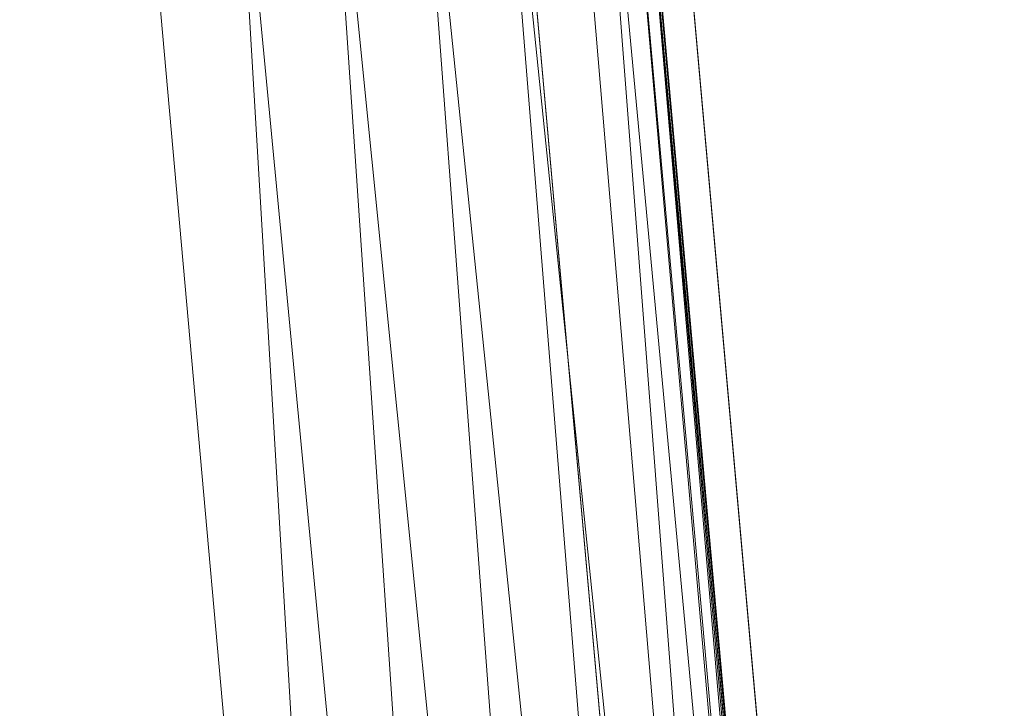
# Model space of a CAD drawing. Units: inches. Extents: x 0 to 204, y 0 to 264.
# Drawn here: x 102 to 106, y 159 to 162 of the extents above; entities that cross this region are included whole.
import ezdxf

# ---------------------------------------------------------------- set-up
doc = ezdxf.new("R2010")
doc.units = ezdxf.units.IN
doc.header["$MEASUREMENT"] = 0
doc.layers.get('0').update_dxf_attribs({"color": 10})

# ---------------------------------------------------------------- blocks, each defined once
blk = doc.blocks.new('172-3D')
at = {"lineweight": 18}
for points, invisible_edges in [([(8.0732, 6.6065, -6.625), (9.2735, -6.8325, -6.625), (8.651, -6.8881, -6.625), (7.4507, 6.5509, -6.625)], 10), ([(8.0732, 6.6065, -6), (7.4507, 6.5509, -6), (8.651, -6.8881, -6), (9.2735, -6.8325, -6)], 5)]:
    blk.add_3dface(points, dxfattribs=dict(at, invisible_edges=invisible_edges))
for points in [[(9.2735, -6.8325, -6), (9.2735, -6.8325, -6.625), (8.0732, 6.6065, -6.625), (8.0732, 6.6065, -6)], [(7.4507, 6.5509, -6), (7.4507, 6.5509, -6.625), (8.651, -6.8881, -6.625), (8.651, -6.8881, -6)]]:
    blk.add_3dface(points, dxfattribs=at)
mesh = blk.add_polyface(dxfattribs=at)
corners = [(9.4194, -8.4659, -1.5), (8.0732, 6.6065, -1.5), (7.9864, 7.037, -1.5), (7.8077, 7.4381, -1.5), (7.5458, 7.7905, -1.5), (7.2133, 8.0773, -1.5), (6.8262, 8.2846, -1.5), (4.1603, 9.1251, -1.5), (1.3976, 9.5502, -1.5), (-1.3976, 9.5502, -1.5), (-4.1603, 9.1251, -1.5), (-6.8262, 8.2846, -1.5), (-7.2133, 8.0773, -1.5), (-7.5458, 7.7905, -1.5), (-7.8077, 7.4381, -1.5), (-7.9864, 7.037, -1.5), (-8.0732, 6.6065, -1.5), (-9.4194, -8.4659, -1.5)]
mesh.append_faces([[corners[k] for k in face] for face in [(4, 1, 2, 3)]], dxfattribs={"vtx0": -1})
mesh.append_faces([[corners[k] for k in face] for face in [(9, 16, 17, 8)]], dxfattribs={"vtx0": -1, "vtx2": -1})
mesh.append_faces([[corners[k] for k in face] for face in [(8, 17, 0, 1), (1, 4, 5, 6), (1, 6, 7, 8), (16, 9, 10, 11), (11, 14, 15, 16)]], dxfattribs={"vtx0": -1, "vtx3": -1})
mesh.append_faces([[corners[k] for k in face] for face in [(12, 13, 14, 11)]], dxfattribs={"vtx2": -1})
mesh = blk.add_polyface(dxfattribs=at)
corners = [(9.4194, -8.4659, -3.5), (-9.4194, -8.4659, -3.5), (-8.0732, 6.6065, -3.5), (-7.9864, 7.037, -3.5), (-7.8077, 7.4381, -3.5), (-7.5458, 7.7905, -3.5), (-7.2133, 8.0773, -3.5), (-6.8262, 8.2846, -3.5), (-4.1603, 9.1251, -3.5), (-1.3976, 9.5502, -3.5), (1.3976, 9.5502, -3.5), (4.1603, 9.1251, -3.5), (6.8262, 8.2846, -3.5), (7.2133, 8.0773, -3.5), (7.5458, 7.7905, -3.5), (7.8077, 7.4381, -3.5), (7.9864, 7.037, -3.5), (8.0732, 6.6065, -3.5)]
mesh.append_faces([[corners[k] for k in face] for face in [(1, 9, 10, 0), (17, 11, 12)]], dxfattribs={"vtx0": -1, "vtx2": -1})
mesh.append_faces([[corners[k] for k in face] for face in [(2, 7, 8, 9)]], dxfattribs={"vtx0": -1, "vtx3": -1})
mesh.append_faces([[corners[k] for k in face] for face in [(3, 4, 7, 2), (1, 2, 9)]], dxfattribs={"vtx1": -1, "vtx2": -1})
mesh.append_faces([[corners[k] for k in face] for face in [(10, 11, 17, 0)]], dxfattribs={"vtx1": -1, "vtx3": -1})
mesh.append_faces([[corners[k] for k in face] for face in [(5, 6, 7, 4)]], dxfattribs={"vtx2": -1})
mesh.append_faces([[corners[k] for k in face] for face in [(12, 13, 14, 17)]], dxfattribs={"vtx2": -1, "vtx3": -1})
mesh.append_faces([[corners[k] for k in face] for face in [(14, 15, 16, 17)]], dxfattribs={"vtx3": -1})
mesh = blk.add_polyface(dxfattribs=at)
corners = [(9.0094, -8.3409, -1.5), (-9.0094, -8.3409, -1.5), (-9.068, -8.334, -1.5), (-9.1233, -8.3135, -1.5), (-9.1722, -8.2806, -1.5), (-9.2121, -8.2372, -1.5), (-9.2408, -8.1856, -1.5), (-9.2565, -8.1288, -1.5), (-9.2585, -8.0698, -1.5), (-7.9487, 6.5954, -1.5), (-7.8673, 6.9989, -1.5), (-7.6998, 7.375, -1.5), (-7.4542, 7.7054, -1.5), (-7.1425, 7.9743, -1.5), (-6.7796, 8.1686, -1.5), (-4.1319, 9.0033, -1.5), (-1.3881, 9.4256, -1.5), (1.3881, 9.4256, -1.5), (4.1319, 9.0033, -1.5), (6.7796, 8.1686, -1.5), (7.1425, 7.9743, -1.5), (7.4542, 7.7054, -1.5), (7.6998, 7.375, -1.5), (7.8673, 6.9989, -1.5), (7.9487, 6.5954, -1.5), (9.2585, -8.0698, -1.5), (9.2565, -8.1288, -1.5), (9.2408, -8.1856, -1.5), (9.2121, -8.2372, -1.5), (9.1722, -8.2806, -1.5), (9.1233, -8.3135, -1.5), (9.068, -8.334, -1.5)]
mesh.append_faces([[corners[k] for k in face] for face in [(14, 11, 12, 13), (24, 21, 22, 23), (28, 25, 26, 27)]], dxfattribs={"vtx0": -1})
mesh.append_faces([[corners[k] for k in face] for face in [(11, 14, 9, 10)]], dxfattribs={"vtx0": -1, "vtx1": -1})
mesh.append_faces([[corners[k] for k in face] for face in [(9, 16, 1, 8), (29, 0, 25, 28)]], dxfattribs={"vtx0": -1, "vtx1": -1, "vtx2": -1})
mesh.append_faces([[corners[k] for k in face] for face in [(0, 17, 24, 25)]], dxfattribs={"vtx0": -1, "vtx1": -1, "vtx3": -1})
mesh.append_faces([[corners[k] for k in face] for face in [(1, 16, 17, 0)]], dxfattribs={"vtx0": -1, "vtx2": -1})
mesh.append_faces([[corners[k] for k in face] for face in [(24, 17, 18, 19), (24, 19, 20, 21)]], dxfattribs={"vtx0": -1, "vtx3": -1})
mesh.append_faces([[corners[k] for k in face] for face in [(15, 16, 9, 14), (4, 5, 8, 3), (2, 3, 8, 1)]], dxfattribs={"vtx1": -1, "vtx2": -1})
mesh.append_faces([[corners[k] for k in face] for face in [(6, 7, 8, 5)]], dxfattribs={"vtx2": -1})
mesh.append_faces([[corners[k] for k in face] for face in [(29, 30, 31, 0)]], dxfattribs={"vtx3": -1})
mesh = blk.add_polyface(dxfattribs=at)
corners = [(9.2555, -8.135, -1.3524), (7.9238, 6.7754, -1.3524), (7.8473, 7.058, -1.2343), (7.7388, 7.3049, -1.0692), (7.602, 7.5253, -0.8891), (7.3358, 7.3379, -0.5706), (7.0257, 7.1173, -0.3205), (6.6857, 6.8724, -0.1419), (6.3282, 6.6112, -0.0353), (5.9635, 6.3409), (7.0961, -6.3409), (7.6121, -6.8129, -0.0526), (8.1025, -7.2615, -0.2079), (8.5435, -7.6648, -0.4581), (8.9134, -8.0032, -0.791), (9.1939, -8.2597, -1.1898), (9.2192, -8.2269, -1.2487), (9.2403, -8.1866, -1.3046)]
mesh.append_faces([[corners[k] for k in face] for face in [(13, 6, 12), (6, 13, 5), (4, 14, 3), (15, 3, 14)]], dxfattribs={"vtx0": -1, "vtx1": -1})
mesh.append_faces([[corners[k] for k in face] for face in [(8, 10, 11), (12, 6, 7), (2, 15, 16), (14, 4, 5), (15, 2, 3), (16, 1, 2)]], dxfattribs={"vtx0": -1, "vtx2": -1})
mesh.append_faces([[corners[k] for k in face] for face in [(9, 10, 8), (0, 1, 17)]], dxfattribs={"vtx1": -1})
mesh.append_faces([[corners[k] for k in face] for face in [(11, 12, 7), (7, 8, 11), (13, 14, 5), (16, 17, 1)]], dxfattribs={"vtx1": -1, "vtx2": -1})
mesh = blk.add_polyface(dxfattribs=at)
corners = [(7.0961, -6.3409), (5.9635, 6.3409), (3.6331, 7.0659), (1.2203, 7.4326), (-1.2203, 7.4326), (-3.6331, 7.0659), (-5.9635, 6.3409), (-7.0961, -6.3409)]
mesh.append_faces([[corners[k] for k in face] for face in [(7, 4, 5, 6)]], dxfattribs={"vtx0": -1})
mesh.append_faces([[corners[k] for k in face] for face in [(0, 3, 4, 7)]], dxfattribs={"vtx0": -1, "vtx2": -1})
mesh.append_faces([[corners[k] for k in face] for face in [(2, 3, 0, 1)]], dxfattribs={"vtx1": -1})
mesh = blk.add_polyface(dxfattribs=at)
corners = [(7.9238, 6.7754, -1.3524), (9.2555, -8.135, -1.3524), (9.2579, -8.1186, -1.3636), (9.2591, -8.1021, -1.375), (9.2593, -8.0857, -1.3865), (9.2585, -8.0698, -1.3985), (7.9487, 6.5954, -1.3985), (7.9384, 6.6856, -1.3752)]
mesh.append_faces([[corners[k] for k in face] for face in [(4, 7, 3)]], dxfattribs={"vtx0": -1, "vtx1": -1})
mesh.append_faces([[corners[k] for k in face] for face in [(7, 2, 3), (2, 7, 0)]], dxfattribs={"vtx0": -1, "vtx2": -1})
mesh.append_faces([[corners[k] for k in face] for face in [(1, 2, 0)]], dxfattribs={"vtx1": -1})
mesh.append_faces([[corners[k] for k in face] for face in [(6, 7, 4)]], dxfattribs={"vtx1": -1, "vtx2": -1})
mesh.append_faces([[corners[k] for k in face] for face in [(4, 5, 6)]], dxfattribs={"vtx2": -1})
mesh = blk.add_polyface(dxfattribs=at)
corners = [(7.9487, 6.5954, -1.5), (7.9487, 6.5954, -1.3985), (9.2585, -8.0698, -1.3985), (9.2585, -8.0698, -1.5)]
mesh.append_faces([[corners[k] for k in face] for face in [(0, 1, 2, 3)]])
mesh = blk.add_polyface(dxfattribs=at)
corners = [(9.4194, -8.4659, -1.5), (9.4194, -8.4659, -3.5), (8.0732, 6.6065, -3.5), (8.0732, 6.6065, -1.5)]
mesh.append_faces([[corners[k] for k in face] for face in [(0, 1, 2, 3)]])

msp = doc.modelspace()

# ---------------------------------------------------------------- linework, layer by layer
at = {"lineweight": 18, "invisible_edges": 15}
for points in [[(101.44664, 161.81229, 22.61822), (101.54824, 163.08607, 30), (102.37758, 161.91957, 23.57528)], [(103.15768, 161.71541, 22.65608), (102.37758, 161.91957, 23.57528), (102.57738, 162.93998, 30)], [(103.42852, 162.81915, 30), (103.96649, 161.91904, 24.47031), (103.15768, 161.71541, 22.65608)], [(102.2868, 162.19397, 14.49904), (103.71896, 161.94011, 16.05154), (102.22075, 162.34063, 16.58437)], [(101.50866, 162.24735, 30), (101.44522, 160.97037, 23.64114), (102.38888, 160.8783, 23.50647)], [(102.38888, 160.8783, 23.50647), (103.16382, 160.65271, 22.6146), (102.52081, 162.09809, 30)], [(103.99974, 162.00176, 25.05733), (104.05254, 162.0165, 25.24908), (104.03248, 161.96932, 24.90959)], [(104.07999, 161.96607, 25.08604), (104.03248, 161.96932, 24.90959), (104.05254, 162.0165, 25.24908)], [(104.07999, 161.96607, 25.08604), (104.05254, 162.0165, 25.24908), (104.09805, 162.01972, 25.45157)], [(104.11636, 161.961, 25.31782), (104.07999, 161.96607, 25.08604), (104.09805, 162.01972, 25.45157)], [(104.11636, 161.961, 25.31782), (104.09805, 162.01972, 25.45157), (104.13896, 162.01361, 25.71093)], [(104.11636, 161.961, 25.31782), (104.13896, 162.01361, 25.71093), (104.13634, 161.94346, 25.52082)], [(103.37643, 161.97191, 30), (103.16382, 160.65271, 22.6146), (103.91605, 160.83469, 24)], [(103.9782, 161.94818, 24.67712), (104.03248, 161.96932, 24.90959), (104.01172, 161.93779, 24.66328)], [(104.04851, 161.91745, 24.6776), (104.01172, 161.93779, 24.66328), (104.03248, 161.96932, 24.90959)], [(104.03248, 161.96932, 24.90959), (104.07999, 161.96607, 25.08604), (104.04851, 161.91745, 24.6776)], [(103.95667, 161.8946, 24.29692), (104.01172, 161.93779, 24.66328), (104.00901, 161.89946, 24.42518)], [(104.04851, 161.91745, 24.6776), (104.00901, 161.89946, 24.42518), (104.01172, 161.93779, 24.66328)], [(104.07999, 161.96607, 25.08604), (104.09737, 161.90631, 24.95051), (104.04851, 161.91745, 24.6776)], [(104.11636, 161.961, 25.31782), (104.09737, 161.90631, 24.95051), (104.07999, 161.96607, 25.08604)], [(104.11636, 161.961, 25.31782), (104.11555, 161.88981, 25.14062), (104.09737, 161.90631, 24.95051)], [(102.37758, 161.91957, 23.57528), (101.8813, 161.00719, 18), (101.44664, 161.81229, 22.61822)], [(103.15768, 161.71541, 22.65608), (102.74067, 161.00719, 18), (102.37758, 161.91957, 23.57528)], [(103.98776, 161.85389, 24.09164), (103.95667, 161.8946, 24.29692), (104.00901, 161.89946, 24.42518)], [(103.98776, 161.85389, 24.09164), (104.00901, 161.89946, 24.42518), (104.03336, 161.85237, 24.26656)], [(104.03336, 161.85237, 24.26656), (104.00901, 161.89946, 24.42518), (104.04851, 161.91745, 24.6776)], [(104.07272, 161.85274, 24.53565), (104.03336, 161.85237, 24.26656), (104.04851, 161.91745, 24.6776)], [(104.07272, 161.85274, 24.53565), (104.04851, 161.91745, 24.6776), (104.09737, 161.90631, 24.95051)], [(104.07272, 161.85274, 24.53565), (104.09737, 161.90631, 24.95051), (104.09476, 161.83616, 24.76041)], [(104.35029, 161.8536, 29.58063), (104.33521, 161.80686, 29.28851), (104.35985, 161.90234, 29.60775)], [(104.35677, 161.91645, 30), (104.33895, 161.84459, 29.7299), (104.35029, 161.8536, 29.58063)], [(103.96782, 161.80325, 23.73181), (103.93514, 161.84102, 23.91671), (103.98776, 161.85389, 24.09164)], [(103.98776, 161.85389, 24.09164), (104.01286, 161.80372, 23.9132), (103.96782, 161.80325, 23.73181)], [(103.98776, 161.85389, 24.09164), (104.03336, 161.85237, 24.26656), (104.01286, 161.80372, 23.9132)], [(104.05663, 161.79666, 24.1901), (104.01286, 161.80372, 23.9132), (104.03336, 161.85237, 24.26656)], [(104.03336, 161.85237, 24.26656), (104.07272, 161.85274, 24.53565), (104.05663, 161.79666, 24.1901)], [(104.07397, 161.78251, 24.3802), (104.05663, 161.79666, 24.1901), (104.07272, 161.85274, 24.53565)], [(104.27734, 161.77685, 29.55375), (104.28385, 161.85876, 30), (104.21139, 161.77964, 29.60775)], [(104.33565, 161.87178, 30), (104.27734, 161.77685, 29.55375), (104.33895, 161.84459, 29.7299)], [(104.35029, 161.8536, 29.58063), (104.33895, 161.84459, 29.7299), (104.32284, 161.79267, 29.41162)], [(104.35029, 161.8536, 29.58063), (104.32284, 161.79267, 29.41162), (104.33521, 161.80686, 29.28851)], [(104.27734, 161.77685, 29.55375), (104.32284, 161.79267, 29.41162), (104.33895, 161.84459, 29.7299)], [(104.32033, 161.76099, 28.98874), (104.3384, 161.83632, 29.2155), (104.33521, 161.80686, 29.28851)], [(103.96782, 161.80325, 23.73181), (103.94718, 161.75069, 23.35852), (103.9142, 161.7889, 23.54692)], [(103.94718, 161.75069, 23.35852), (103.96782, 161.80325, 23.73181), (103.99384, 161.75099, 23.54692)], [(103.99384, 161.75099, 23.54692), (103.96782, 161.80325, 23.73181), (104.01286, 161.80372, 23.9132)], [(103.99384, 161.75099, 23.54692), (104.01286, 161.80372, 23.9132), (104.03217, 161.74707, 23.79036)], [(104.03217, 161.74707, 23.79036), (104.01286, 161.80372, 23.9132), (104.05663, 161.79666, 24.1901)], [(104.03217, 161.74707, 23.79036), (104.05663, 161.79666, 24.1901), (104.05317, 161.72886, 24)], [(104.21139, 161.77964, 29.60775), (104.23737, 161.73218, 29.33148), (104.27734, 161.77685, 29.55375)], [(104.23737, 161.73218, 29.33148), (104.27179, 161.72282, 29.19365), (104.27734, 161.77685, 29.55375)], [(104.27179, 161.72282, 29.19365), (104.30742, 161.74234, 29.09966), (104.32284, 161.79267, 29.41162)], [(104.27179, 161.72282, 29.19365), (104.32284, 161.79267, 29.41162), (104.27734, 161.77685, 29.55375)], [(104.29387, 161.68316, 28.62712), (104.31694, 161.7703, 28.82325), (104.32033, 161.76099, 28.98874)], [(104.32033, 161.76099, 28.98874), (104.33521, 161.80686, 29.28851), (104.30742, 161.74234, 29.09966)], [(104.32284, 161.79267, 29.41162), (104.30742, 161.74234, 29.09966), (104.33521, 161.80686, 29.28851)], [(103.94718, 161.75069, 23.35852), (103.92639, 161.69936, 22.99223), (103.89325, 161.73679, 23.17712)], [(103.92639, 161.69936, 22.99223), (103.94718, 161.75069, 23.35852), (103.97414, 161.70042, 23.18795)], [(103.97414, 161.70042, 23.18795), (103.94718, 161.75069, 23.35852), (103.99384, 161.75099, 23.54692)], [(103.99384, 161.75099, 23.54692), (104.01423, 161.69163, 23.42969), (103.97414, 161.70042, 23.18795)], [(103.99384, 161.75099, 23.54692), (104.03217, 161.74707, 23.79036), (104.01423, 161.69163, 23.42969)], [(104.01423, 161.69163, 23.42969), (104.03217, 161.74707, 23.79036), (104.03238, 161.67521, 23.61979)], [(104.19073, 161.71354, 29.2155), (104.22249, 161.68277, 29.03662), (104.23737, 161.73218, 29.33148)], [(104.27179, 161.72282, 29.19365), (104.23737, 161.73218, 29.33148), (104.22249, 161.68277, 29.03662)], [(104.30742, 161.74234, 29.09966), (104.27179, 161.72282, 29.19365), (104.27405, 161.68031, 28.85775)], [(104.29387, 161.68316, 28.62712), (104.30742, 161.74234, 29.09966), (104.27405, 161.68031, 28.85775)], [(104.29387, 161.68316, 28.62712), (104.32033, 161.76099, 28.98874), (104.30742, 161.74234, 29.09966)], [(103.92639, 161.69936, 22.99223), (103.90565, 161.64743, 22.62243), (103.87231, 161.68468, 22.80733)], [(103.95368, 161.64774, 22.81441), (103.90565, 161.64743, 22.62243), (103.92639, 161.69936, 22.99223)], [(103.92639, 161.69936, 22.99223), (103.97414, 161.70042, 23.18795), (103.95368, 161.64774, 22.81441)], [(103.99122, 161.64032, 23.0376), (103.95368, 161.64774, 22.81441), (103.97414, 161.70042, 23.18795)], [(103.99122, 161.64032, 23.0376), (103.97414, 161.70042, 23.18795), (104.01423, 161.69163, 23.42969)], [(103.99122, 161.64032, 23.0376), (104.01423, 161.69163, 23.42969), (104.01159, 161.62156, 23.23959)], [(104.22249, 161.68277, 29.03662), (104.27405, 161.68031, 28.85775), (104.27179, 161.72282, 29.19365)], [(104.29387, 161.68316, 28.62712), (104.26933, 161.60741, 28.17424), (104.29549, 161.70428, 28.431)], [(104.21644, 161.62541, 28.67887), (104.22249, 161.68277, 29.03662), (104.17189, 161.65326, 28.85775)], [(104.21644, 161.62541, 28.67887), (104.27405, 161.68031, 28.85775), (104.22249, 161.68277, 29.03662)], [(104.24883, 161.61457, 28.49137), (104.27405, 161.68031, 28.85775), (104.21644, 161.62541, 28.67887)], [(104.24883, 161.61457, 28.49137), (104.29387, 161.68316, 28.62712), (104.27405, 161.68031, 28.85775)], [(104.29387, 161.68316, 28.62712), (104.24883, 161.61457, 28.49137), (104.26933, 161.60741, 28.17424)], [(103.85137, 161.63256, 22.43753), (103.90565, 161.64743, 22.62243), (103.8858, 161.59527, 22.25373)], [(103.8858, 161.59527, 22.25373), (103.90565, 161.64743, 22.62243), (103.93356, 161.59616, 22.44811)], [(103.90565, 161.64743, 22.62243), (103.95368, 161.64774, 22.81441), (103.93356, 161.59616, 22.44811)], [(103.97214, 161.58568, 22.66928), (103.93356, 161.59616, 22.44811), (103.95368, 161.64774, 22.81441)], [(103.95368, 161.64774, 22.81441), (103.99122, 161.64032, 23.0376), (103.97214, 161.58568, 22.66928)], [(103.9908, 161.5679, 22.85938), (103.97214, 161.58568, 22.66928), (103.99122, 161.64032, 23.0376)], [(104.19018, 161.56229, 28.3125), (104.21644, 161.62541, 28.67887), (104.15305, 161.59297, 28.5)], [(104.19018, 161.56229, 28.3125), (104.24883, 161.61457, 28.49137), (104.21644, 161.62541, 28.67887)], [(104.19018, 161.56229, 28.3125), (104.22345, 161.54913, 28.125), (104.24883, 161.61457, 28.49137)], [(104.24883, 161.61457, 28.49137), (104.22345, 161.54913, 28.125), (104.26933, 161.60741, 28.17424)], [(104.25894, 161.57209, 27.88875), (104.27782, 161.64988, 28.10775), (104.26933, 161.60741, 28.17424)], [(103.86617, 161.54145, 21.87569), (103.83042, 161.58045, 22.06774), (103.8858, 161.59527, 22.25373)], [(103.86617, 161.54145, 21.87569), (103.8858, 161.59527, 22.25373), (103.91458, 161.54342, 22.08203)], [(103.8858, 161.59527, 22.25373), (103.93356, 161.59616, 22.44811), (103.91458, 161.54342, 22.08203)], [(103.95065, 161.53406, 22.28996), (103.91458, 161.54342, 22.08203), (103.93356, 161.59616, 22.44811)], [(103.95065, 161.53406, 22.28996), (103.93356, 161.59616, 22.44811), (103.97214, 161.58568, 22.66928)], [(103.95065, 161.53406, 22.28996), (103.97214, 161.58568, 22.66928), (103.97, 161.51425, 22.47918)], [(104.22345, 161.54913, 28.125), (104.23309, 161.51648, 27.77016), (104.26933, 161.60741, 28.17424)], [(104.25894, 161.57209, 27.88875), (104.22992, 161.48398, 27.40629), (104.26014, 161.59547, 27.7845)], [(104.25894, 161.57209, 27.88875), (104.26933, 161.60741, 28.17424), (104.23309, 161.51648, 27.77016)], [(103.86617, 161.54145, 21.87569), (103.84362, 161.49099, 21.50963), (103.80948, 161.52833, 21.69795)], [(103.84362, 161.49099, 21.50963), (103.86617, 161.54145, 21.87569), (103.89561, 161.48967, 21.71117)], [(103.89561, 161.48967, 21.71117), (103.86617, 161.54145, 21.87569), (103.91458, 161.54342, 22.08203)], [(103.93037, 161.47923, 21.91022), (103.89561, 161.48967, 21.71117), (103.91458, 161.54342, 22.08203)], [(103.95065, 161.53406, 22.28996), (103.93037, 161.47923, 21.91022), (103.91458, 161.54342, 22.08203)], [(103.94921, 161.4606, 22.09897), (103.93037, 161.47923, 21.91022), (103.95065, 161.53406, 22.28996)], [(104.16945, 161.5077, 27.99175), (104.19018, 161.56229, 28.3125), (104.1333, 161.52978, 28.125)], [(104.22345, 161.54913, 28.125), (104.19018, 161.56229, 28.3125), (104.16945, 161.5077, 27.99175)], [(104.22345, 161.54913, 28.125), (104.16945, 161.5077, 27.99175), (104.18297, 161.47288, 27.73428)], [(104.22345, 161.54913, 28.125), (104.18297, 161.47288, 27.73428), (104.23309, 161.51648, 27.77016)], [(104.22992, 161.48398, 27.40629), (104.25894, 161.57209, 27.88875), (104.23309, 161.51648, 27.77016)], [(104.18297, 161.47288, 27.73428), (104.16945, 161.5077, 27.99175), (104.11355, 161.46659, 27.75)], [(104.19078, 161.42904, 27.375), (104.23309, 161.51648, 27.77016), (104.18297, 161.47288, 27.73428)], [(104.22992, 161.48398, 27.40629), (104.23309, 161.51648, 27.77016), (104.19078, 161.42904, 27.375)], [(103.82337, 161.43941, 21.14325), (103.78854, 161.47622, 21.32815), (103.84362, 161.49099, 21.50963)], [(103.82337, 161.43941, 21.14325), (103.84362, 161.49099, 21.50963), (103.87321, 161.43965, 21.34045)], [(103.87321, 161.43965, 21.34045), (103.84362, 161.49099, 21.50963), (103.89561, 161.48967, 21.71117)], [(103.90776, 161.42454, 21.5099), (103.87321, 161.43965, 21.34045), (103.89561, 161.48967, 21.71117)], [(103.90776, 161.42454, 21.5099), (103.89561, 161.48967, 21.71117), (103.93037, 161.47923, 21.91022)], [(103.93037, 161.47923, 21.91022), (103.92842, 161.40695, 21.71877), (103.90776, 161.42454, 21.5099)], [(104.16073, 161.42347, 27.45762), (104.18297, 161.47288, 27.73428), (104.11355, 161.46659, 27.75)], [(104.19078, 161.42904, 27.375), (104.18297, 161.47288, 27.73428), (104.16073, 161.42347, 27.45762)], [(104.19078, 161.42904, 27.375), (104.20404, 161.41521, 27.10706), (104.22992, 161.48398, 27.40629)], [(104.22478, 161.48666, 27.138), (104.22992, 161.48398, 27.40629), (104.20404, 161.41521, 27.10706)], [(104.20404, 161.41521, 27.10706), (104.20604, 161.40923, 26.90473), (104.22478, 161.48666, 27.138)], [(103.76759, 161.42411, 20.95836), (103.82337, 161.43941, 21.14325), (103.80348, 161.38695, 20.77257)], [(103.82337, 161.43941, 21.14325), (103.85204, 161.38725, 20.9645), (103.80348, 161.38695, 20.77257)], [(103.82337, 161.43941, 21.14325), (103.87321, 161.43965, 21.34045), (103.85204, 161.38725, 20.9645)], [(103.85204, 161.38725, 20.9645), (103.87321, 161.43965, 21.34045), (103.88821, 161.37302, 21.14846)], [(103.88821, 161.37302, 21.14846), (103.87321, 161.43965, 21.34045), (103.90776, 161.42454, 21.5099)], [(103.90763, 161.3533, 21.33856), (103.88821, 161.37302, 21.14846), (103.90776, 161.42454, 21.5099)], [(104.0938, 161.4034, 27.375), (104.13498, 161.37454, 27.1875), (104.16073, 161.42347, 27.45762)], [(104.13498, 161.37454, 27.1875), (104.16753, 161.36628, 27.0193), (104.19078, 161.42904, 27.375)], [(104.16073, 161.42347, 27.45762), (104.13498, 161.37454, 27.1875), (104.19078, 161.42904, 27.375)], [(104.19078, 161.42904, 27.375), (104.16753, 161.36628, 27.0193), (104.20404, 161.41521, 27.10706)], [(104.20404, 161.41521, 27.10706), (104.16753, 161.36628, 27.0193), (104.1819, 161.35385, 26.78025)], [(104.20404, 161.41521, 27.10706), (104.1819, 161.35385, 26.78025), (104.20604, 161.40923, 26.90473)], [(104.18869, 161.35589, 26.60302), (104.20522, 161.42645, 26.78025), (104.20604, 161.40923, 26.90473)], [(103.78258, 161.3345, 20.3992), (103.74665, 161.37199, 20.58856), (103.80348, 161.38695, 20.77257)], [(103.80348, 161.38695, 20.77257), (103.8317, 161.33398, 20.58856), (103.78258, 161.3345, 20.3992)], [(103.80348, 161.38695, 20.77257), (103.85204, 161.38725, 20.9645), (103.8317, 161.33398, 20.58856)], [(103.85204, 161.38725, 20.9645), (103.86774, 161.32049, 20.77512), (103.8317, 161.33398, 20.58856)], [(103.88821, 161.37302, 21.14846), (103.86774, 161.32049, 20.77512), (103.85204, 161.38725, 20.9645)], [(104.1819, 161.35385, 26.78025), (104.18869, 161.35589, 26.60302), (104.20604, 161.40923, 26.90473)], [(103.88683, 161.29965, 20.95836), (103.86774, 161.32049, 20.77512), (103.88821, 161.37302, 21.14846)], [(104.07405, 161.34021, 27), (104.12638, 161.32804, 26.89831), (104.13498, 161.37454, 27.1875)], [(104.12638, 161.32804, 26.89831), (104.16753, 161.36628, 27.0193), (104.13498, 161.37454, 27.1875)], [(104.12638, 161.32804, 26.89831), (104.15078, 161.31204, 26.69181), (104.16753, 161.36628, 27.0193)], [(104.14241, 161.27204, 26.42406), (104.16736, 161.29416, 26.31933), (104.18869, 161.35589, 26.60302)], [(104.1819, 161.35385, 26.78025), (104.14241, 161.27204, 26.42406), (104.18869, 161.35589, 26.60302)], [(104.14241, 161.27204, 26.42406), (104.1819, 161.35385, 26.78025), (104.15078, 161.31204, 26.69181)], [(104.16753, 161.36628, 27.0193), (104.15078, 161.31204, 26.69181), (104.1819, 161.35385, 26.78025)], [(104.16736, 161.29416, 26.31933), (104.18565, 161.36624, 26.4225), (104.18869, 161.35589, 26.60302)], [(103.78258, 161.3345, 20.3992), (103.76055, 161.28388, 20.03387), (103.72571, 161.31988, 20.21877)], [(103.76055, 161.28388, 20.03387), (103.78258, 161.3345, 20.3992), (103.81143, 161.28186, 20.2187)], [(103.81143, 161.28186, 20.2187), (103.78258, 161.3345, 20.3992), (103.8317, 161.33398, 20.58856)], [(103.81143, 161.28186, 20.2187), (103.8317, 161.33398, 20.58856), (103.84724, 161.26799, 20.40177)], [(103.86774, 161.32049, 20.77512), (103.84724, 161.26799, 20.40177), (103.8317, 161.33398, 20.58856)], [(103.86774, 161.32049, 20.77512), (103.86661, 161.24747, 20.58856), (103.84724, 161.26799, 20.40177)], [(104.11292, 161.27966, 26.60553), (104.12638, 161.32804, 26.89831), (104.0543, 161.27702, 26.625)], [(104.15078, 161.31204, 26.69181), (104.12638, 161.32804, 26.89831), (104.11292, 161.27966, 26.60553)], [(104.14241, 161.27204, 26.42406), (104.15078, 161.31204, 26.69181), (104.11292, 161.27966, 26.60553)], [(104.16609, 161.30602, 26.06475), (104.16736, 161.29416, 26.31933), (104.14915, 161.23517, 25.92228)], [(103.74052, 161.23164, 19.66408), (103.70476, 161.26776, 19.84897), (103.76055, 161.28388, 20.03387)], [(103.76055, 161.28388, 20.03387), (103.78993, 161.23101, 19.84897), (103.74052, 161.23164, 19.66408)], [(103.78993, 161.23101, 19.84897), (103.76055, 161.28388, 20.03387), (103.81143, 161.28186, 20.2187)], [(103.78993, 161.23101, 19.84897), (103.81143, 161.28186, 20.2187), (103.82746, 161.21525, 20.03387)], [(103.81143, 161.28186, 20.2187), (103.84724, 161.26799, 20.40177), (103.82746, 161.21525, 20.03387)], [(103.82746, 161.21525, 20.03387), (103.84724, 161.26799, 20.40177), (103.84639, 161.19528, 20.21877)], [(104.11292, 161.27966, 26.60553), (104.0543, 161.27702, 26.625), (104.07987, 161.23079, 26.34525)], [(104.14241, 161.27204, 26.42406), (104.07616, 161.18601, 26.0625), (104.12687, 161.21526, 26.06475)], [(104.14241, 161.27204, 26.42406), (104.07987, 161.23079, 26.34525), (104.07616, 161.18601, 26.0625)], [(104.14241, 161.27204, 26.42406), (104.11292, 161.27966, 26.60553), (104.07987, 161.23079, 26.34525)], [(104.14915, 161.23517, 25.92228), (104.16736, 161.29416, 26.31933), (104.12687, 161.21526, 26.06475)], [(104.12687, 161.21526, 26.06475), (104.16736, 161.29416, 26.31933), (104.14241, 161.27204, 26.42406)], [(103.7198, 161.1797, 19.29428), (103.68382, 161.21565, 19.47918), (103.74052, 161.23164, 19.66408)], [(103.74052, 161.23164, 19.66408), (103.76945, 161.17909, 19.47913), (103.7198, 161.1797, 19.29428)], [(103.76945, 161.17909, 19.47913), (103.74052, 161.23164, 19.66408), (103.78993, 161.23101, 19.84897)], [(103.8066, 161.16465, 19.66408), (103.76945, 161.17909, 19.47913), (103.78993, 161.23101, 19.84897)], [(103.82746, 161.21525, 20.03387), (103.8066, 161.16465, 19.66408), (103.78993, 161.23101, 19.84897)], [(104.03455, 161.21383, 26.25), (104.07616, 161.18601, 26.0625), (104.07987, 161.23079, 26.34525)], [(104.10494, 161.14659, 25.65353), (104.12735, 161.16823, 25.52813), (104.14915, 161.23517, 25.92228)], [(104.14915, 161.23517, 25.92228), (104.12687, 161.21526, 26.06475), (104.10494, 161.14659, 25.65353)], [(104.12735, 161.16823, 25.52813), (104.14652, 161.24581, 25.707), (104.14915, 161.23517, 25.92228)], [(103.66288, 161.16353, 19.10938), (103.7198, 161.1797, 19.29428), (103.69973, 161.12691, 18.92097)], [(103.74984, 161.12632, 19.10938), (103.69973, 161.12691, 18.92097), (103.7198, 161.1797, 19.29428)], [(103.74984, 161.12632, 19.10938), (103.7198, 161.1797, 19.29428), (103.76945, 161.17909, 19.47913)], [(103.76945, 161.17909, 19.47913), (103.78646, 161.1113, 19.29076), (103.74984, 161.12632, 19.10938)], [(103.8066, 161.16465, 19.66408), (103.78646, 161.1113, 19.29076), (103.76945, 161.17909, 19.47913)], [(103.82616, 161.1431, 19.84897), (103.8066, 161.16465, 19.66408), (103.82746, 161.21525, 20.03387)], [(104.05063, 161.13026, 25.74336), (104.07616, 161.18601, 26.0625), (104.0148, 161.15064, 25.875)], [(104.12687, 161.21526, 26.06475), (104.05063, 161.13026, 25.74336), (104.10494, 161.14659, 25.65353)], [(104.05063, 161.13026, 25.74336), (104.12687, 161.21526, 26.06475), (104.07616, 161.18601, 26.0625)], [(104.12696, 161.1856, 25.34925), (104.12735, 161.16823, 25.52813), (104.10917, 161.11154, 25.17038)], [(103.78646, 161.1113, 19.29076), (103.8066, 161.16465, 19.66408), (103.80594, 161.09092, 19.47918)], [(104.08446, 161.07938, 25.24264), (104.10494, 161.14659, 25.65353), (104.05059, 161.08404, 25.43992)], [(104.10494, 161.14659, 25.65353), (104.05063, 161.13026, 25.74336), (104.05059, 161.08404, 25.43992)], [(104.08446, 161.07938, 25.24264), (104.12735, 161.16823, 25.52813), (104.10494, 161.14659, 25.65353)], [(104.12735, 161.16823, 25.52813), (104.08446, 161.07938, 25.24264), (104.10917, 161.11154, 25.17038)], [(103.64193, 161.11142, 18.73959), (103.69973, 161.12691, 18.92097), (103.68632, 161.09295, 18.6795)], [(103.64193, 161.11142, 18.73959), (103.68632, 161.09295, 18.6795), (103.66564, 161.06277, 18.44401)], [(103.73233, 161.08799, 18.82416), (103.68632, 161.09295, 18.6795), (103.69973, 161.12691, 18.92097)], [(103.73233, 161.08799, 18.82416), (103.69973, 161.12691, 18.92097), (103.74984, 161.12632, 19.10938)], [(103.76563, 161.05962, 18.91739), (103.73233, 161.08799, 18.82416), (103.74984, 161.12632, 19.10938)], [(103.74984, 161.12632, 19.10938), (103.78646, 161.1113, 19.29076), (103.76563, 161.05962, 18.91739)], [(103.78572, 161.03874, 19.10938), (103.76563, 161.05962, 18.91739), (103.78646, 161.1113, 19.29076)], [(104.05063, 161.13026, 25.74336), (103.99505, 161.08745, 25.5), (104.05059, 161.08404, 25.43992)], [(104.10917, 161.11154, 25.17038), (104.08446, 161.07938, 25.24264), (104.07045, 161.03454, 24.97127)], [(104.10917, 161.11154, 25.17038), (104.07045, 161.03454, 24.97127), (104.081, 161.03312, 24.81263)], [(104.10917, 161.11154, 25.17038), (104.081, 161.03312, 24.81263), (104.1074, 161.12538, 24.9915)], [(103.66564, 161.06277, 18.44401), (103.6404, 161.03336, 18.20963), (103.62099, 161.05931, 18.36979)], [(103.68376, 161.02211, 18.25631), (103.6404, 161.03336, 18.20963), (103.66564, 161.06277, 18.44401)], [(103.66564, 161.06277, 18.44401), (103.68632, 161.09295, 18.6795), (103.7063, 161.05993, 18.5558)], [(103.7063, 161.05993, 18.5558), (103.68376, 161.02211, 18.25631), (103.66564, 161.06277, 18.44401)], [(103.73233, 161.08799, 18.82416), (103.7063, 161.05993, 18.5558), (103.68632, 161.09295, 18.6795)], [(103.73233, 161.08799, 18.82416), (103.74108, 161.03617, 18.62909), (103.7063, 161.05993, 18.5558)], [(103.73233, 161.08799, 18.82416), (103.76563, 161.05962, 18.91739), (103.74108, 161.03617, 18.62909)], [(104.05059, 161.08404, 25.43992), (103.9753, 161.02426, 25.125), (104.02295, 161.01242, 25.02441)], [(104.05059, 161.08404, 25.43992), (104.02295, 161.01242, 25.02441), (104.08446, 161.07938, 25.24264)], [(104.02295, 161.01242, 25.02441), (104.07045, 161.03454, 24.97127), (104.08446, 161.07938, 25.24264)], [(104.08783, 161.06517, 24.63375), (104.081, 161.03312, 24.81263), (104.0707, 160.99292, 24.45488)], [(103.6404, 161.03336, 18.20963), (103.68376, 161.02211, 18.25631), (103.64424, 160.98889, 18)], [(103.71957, 160.99918, 18.31826), (103.68376, 161.02211, 18.25631), (103.7063, 161.05993, 18.5558)], [(103.68844, 160.97058, 18), (103.68376, 161.02211, 18.25631), (103.71957, 160.99918, 18.31826)], [(103.74108, 161.03617, 18.62909), (103.71957, 160.99918, 18.31826), (103.7063, 161.05993, 18.5558)], [(103.74108, 161.03617, 18.62909), (103.74263, 160.98287, 18.43631), (103.71957, 160.99918, 18.31826)], [(103.76563, 161.05962, 18.91739), (103.75707, 161.00977, 18.66817), (103.74108, 161.03617, 18.62909)], [(103.75707, 161.00977, 18.66817), (103.74263, 160.98287, 18.43631), (103.74108, 161.03617, 18.62909)], [(103.75707, 161.00977, 18.66817), (103.76563, 161.05962, 18.91739), (103.76549, 160.98656, 18.73959)], [(104.07045, 161.03454, 24.97127), (104.02295, 161.01242, 25.02441), (104.04359, 160.98229, 24.73256)], [(104.081, 161.03312, 24.81263), (104.04359, 160.98229, 24.73256), (104.02738, 160.92472, 24.375)], [(104.02738, 160.92472, 24.375), (104.0707, 160.99292, 24.45488), (104.081, 161.03312, 24.81263)], [(104.07045, 161.03454, 24.97127), (104.04359, 160.98229, 24.73256), (104.081, 161.03312, 24.81263)], [(103.71957, 160.99918, 18.31826), (103.73209, 160.93646, 18.18654), (103.70418, 160.93258, 18)], [(103.71957, 160.99918, 18.31826), (103.74263, 160.98287, 18.43631), (103.73209, 160.93646, 18.18654)], [(103.73209, 160.93646, 18.18654), (103.74263, 160.98287, 18.43631), (103.74527, 160.93437, 18.36979)], [(103.75707, 161.00977, 18.66817), (103.74527, 160.93437, 18.36979), (103.74263, 160.98287, 18.43631)], [(104.02295, 161.01242, 25.02441), (103.95555, 160.96107, 24.75), (103.99421, 160.93362, 24.5625)], [(104.02295, 161.01242, 25.02441), (103.99421, 160.93362, 24.5625), (104.04359, 160.98229, 24.73256)], [(104.04359, 160.98229, 24.73256), (103.99421, 160.93362, 24.5625), (104.02738, 160.92472, 24.375)], [(104.0707, 160.99292, 24.45488), (104.02738, 160.92472, 24.375), (104.04451, 160.92047, 24.14052)], [(104.0707, 160.99292, 24.45488), (104.04451, 160.92047, 24.14052), (104.06827, 161.00496, 24.276)], [(101.44522, 160.97037, 23.64114), (101.8813, 159.82365, 18), (102.38888, 160.8783, 23.50647)], [(103.99421, 160.93362, 24.5625), (103.9358, 160.89788, 24.375), (103.9701, 160.86952, 24.1875)], [(103.9701, 160.86952, 24.1875), (104.02738, 160.92472, 24.375), (103.99421, 160.93362, 24.5625)], [(103.9701, 160.86952, 24.1875), (104.00159, 160.85894, 24.01061), (104.02738, 160.92472, 24.375)], [(104.00159, 160.85894, 24.01061), (104.04451, 160.92047, 24.14052), (104.02738, 160.92472, 24.375)], [(104.00159, 160.85894, 24.01061), (104.02741, 160.8627, 23.74645), (104.04451, 160.92047, 24.14052)], [(104.04451, 160.92047, 24.14052), (104.02741, 160.8627, 23.74645), (104.04682, 160.93894, 23.88375)], [(102.74067, 159.82365, 18), (103.16382, 160.65271, 22.6146), (102.38888, 160.8783, 23.50647)], [(103.9701, 160.86952, 24.1875), (103.91605, 160.83469, 24), (103.9509, 160.80841, 23.82325)], [(104.00159, 160.85894, 24.01061), (103.9701, 160.86952, 24.1875), (103.9509, 160.80841, 23.82325)], [(104.02536, 160.87292, 23.4915), (104.01716, 160.82801, 23.4674), (104.00195, 160.78121, 23.18827)], [(104.02741, 160.8627, 23.74645), (104.01716, 160.82801, 23.4674), (104.02536, 160.87292, 23.4915)], [(103.98108, 160.79669, 23.64225), (104.00159, 160.85894, 24.01061), (103.9509, 160.80841, 23.82325)], [(104.02741, 160.8627, 23.74645), (103.98108, 160.79669, 23.64225), (103.99252, 160.77058, 23.31216)], [(104.02741, 160.8627, 23.74645), (104.00159, 160.85894, 24.01061), (103.98108, 160.79669, 23.64225)], [(104.02741, 160.8627, 23.74645), (103.99252, 160.77058, 23.31216), (104.01716, 160.82801, 23.4674)], [(104.00195, 160.78121, 23.18827), (104.01716, 160.82801, 23.4674), (103.99252, 160.77058, 23.31216)], [(103.9509, 160.80841, 23.82325), (103.89721, 160.77441, 23.64225), (103.93161, 160.74794, 23.46338)], [(103.93161, 160.74794, 23.46338), (103.98108, 160.79669, 23.64225), (103.9509, 160.80841, 23.82325)], [(103.93161, 160.74794, 23.46338), (103.96009, 160.73926, 23.31333), (103.98108, 160.79669, 23.64225)], [(103.98108, 160.79669, 23.64225), (103.96009, 160.73926, 23.31333), (103.99252, 160.77058, 23.31216)], [(103.98415, 160.72773, 22.91517), (104.00391, 160.8069, 23.09925), (104.00195, 160.78121, 23.18827)], [(103.91788, 160.68944, 23.10563), (103.93161, 160.74794, 23.46338), (103.87837, 160.71413, 23.2845)], [(103.96009, 160.73926, 23.31333), (103.93161, 160.74794, 23.46338), (103.91788, 160.68944, 23.10563)], [(103.95128, 160.68355, 22.92675), (103.98415, 160.72773, 22.91517), (103.99252, 160.77058, 23.31216)], [(103.95128, 160.68355, 22.92675), (103.99252, 160.77058, 23.31216), (103.96009, 160.73926, 23.31333)], [(103.99252, 160.77058, 23.31216), (103.98415, 160.72773, 22.91517), (104.00195, 160.78121, 23.18827)], [(103.95128, 160.68355, 22.92675), (103.96009, 160.73926, 23.31333), (103.91788, 160.68944, 23.10563)], [(103.94749, 160.64422, 22.61347), (103.98415, 160.72773, 22.91517), (103.95128, 160.68355, 22.92675)], [(103.98415, 160.72773, 22.91517), (103.94749, 160.64422, 22.61347), (103.9646, 160.66632, 22.51088)], [(103.98415, 160.72773, 22.91517), (103.9646, 160.66632, 22.51088), (103.98246, 160.74088, 22.707)], [(103.90061, 160.61129, 22.62135), (103.91788, 160.68944, 23.10563), (103.85952, 160.65384, 22.92675)], [(103.91788, 160.68944, 23.10563), (103.90061, 160.61129, 22.62135), (103.95128, 160.68355, 22.92675)], [(103.94749, 160.64422, 22.61347), (103.95128, 160.68355, 22.92675), (103.90061, 160.61129, 22.62135)], [(103.9646, 160.66632, 22.51088), (103.93986, 160.59027, 22.0643), (103.96101, 160.67486, 22.31475)], [(103.94749, 160.64422, 22.61347), (103.90061, 160.61129, 22.62135), (103.90386, 160.54767, 22.14127)], [(103.90386, 160.54767, 22.14127), (103.93379, 160.59348, 22.27736), (103.94749, 160.64422, 22.61347)], [(103.93379, 160.59348, 22.27736), (103.93986, 160.59027, 22.0643), (103.9646, 160.66632, 22.51088)], [(103.94749, 160.64422, 22.61347), (103.93379, 160.59348, 22.27736), (103.9646, 160.66632, 22.51088)], [(103.84068, 160.59356, 22.569), (103.87351, 160.53524, 22.176), (103.90061, 160.61129, 22.62135)], [(103.90061, 160.61129, 22.62135), (103.87351, 160.53524, 22.176), (103.90386, 160.54767, 22.14127)], [(103.90386, 160.54767, 22.14127), (103.9112, 160.53179, 21.94271), (103.93379, 160.59348, 22.27736)], [(103.9112, 160.53179, 21.94271), (103.93986, 160.59027, 22.0643), (103.93379, 160.59348, 22.27736)], [(103.9112, 160.53179, 21.94271), (103.91957, 160.52868, 21.72638), (103.93986, 160.59027, 22.0643)], [(103.93986, 160.59027, 22.0643), (103.91957, 160.52868, 21.72638), (103.93956, 160.60885, 21.9225)], [(103.87351, 160.53524, 22.176), (103.82184, 160.53328, 22.21125), (103.84945, 160.49061, 21.93205)], [(103.84945, 160.49061, 21.93205), (103.87684, 160.49176, 21.85656), (103.87351, 160.53524, 22.176)], [(103.87684, 160.49176, 21.85656), (103.90386, 160.54767, 22.14127), (103.87351, 160.53524, 22.176)], [(103.90386, 160.54767, 22.14127), (103.87684, 160.49176, 21.85656), (103.9112, 160.53179, 21.94271)], [(103.87684, 160.49176, 21.85656), (103.88373, 160.46722, 21.62088), (103.9112, 160.53179, 21.94271)], [(103.91957, 160.52868, 21.72638), (103.9112, 160.53179, 21.94271), (103.88373, 160.46722, 21.62088)], [(103.88373, 160.46722, 21.62088), (103.9005, 160.46897, 21.33413), (103.91957, 160.52868, 21.72638)], [(103.91957, 160.52868, 21.72638), (103.9005, 160.46897, 21.33413), (103.91811, 160.54283, 21.53025)], [(103.803, 160.47299, 21.8535), (103.83775, 160.44797, 21.67463), (103.84945, 160.49061, 21.93205)], [(103.84945, 160.49061, 21.93205), (103.83775, 160.44797, 21.67463), (103.87684, 160.49176, 21.85656)], [(103.87684, 160.49176, 21.85656), (103.83775, 160.44797, 21.67463), (103.88373, 160.46722, 21.62088)], [(103.9005, 160.46897, 21.33413), (103.87776, 160.39939, 20.94188), (103.89666, 160.47681, 21.138)], [(103.78416, 160.41271, 21.49575), (103.82983, 160.39193, 21.31688), (103.83775, 160.44797, 21.67463)], [(103.82983, 160.39193, 21.31688), (103.87025, 160.40465, 21.18331), (103.88373, 160.46722, 21.62088)], [(103.82983, 160.39193, 21.31688), (103.88373, 160.46722, 21.62088), (103.83775, 160.44797, 21.67463)], [(103.9005, 160.46897, 21.33413), (103.88373, 160.46722, 21.62088), (103.87025, 160.40465, 21.18331)], [(103.87776, 160.39939, 20.94188), (103.9005, 160.46897, 21.33413), (103.87025, 160.40465, 21.18331)], [(103.7998, 160.32527, 20.94188), (103.82983, 160.39193, 21.31688), (103.76532, 160.35243, 21.138)], [(103.82983, 160.39193, 21.31688), (103.7998, 160.32527, 20.94188), (103.83774, 160.35364, 21.00691)], [(103.82983, 160.39193, 21.31688), (103.83774, 160.35364, 21.00691), (103.87025, 160.40465, 21.18331)], [(103.83653, 160.32052, 20.74575), (103.87776, 160.39939, 20.94188), (103.87025, 160.40465, 21.18331)], [(103.83653, 160.32052, 20.74575), (103.87025, 160.40465, 21.18331), (103.83774, 160.35364, 21.00691)], [(103.87776, 160.39939, 20.94188), (103.83653, 160.32052, 20.74575), (103.85255, 160.32346, 20.52716)], [(103.85255, 160.32346, 20.52716), (103.87521, 160.41079, 20.74575), (103.87776, 160.39939, 20.94188)], [(103.7998, 160.32527, 20.94188), (103.83653, 160.32052, 20.74575), (103.83774, 160.35364, 21.00691)], [(103.74466, 160.28633, 20.74575), (103.78363, 160.26107, 20.54963), (103.7998, 160.32527, 20.94188)], [(103.83653, 160.32052, 20.74575), (103.7998, 160.32527, 20.94188), (103.78363, 160.26107, 20.54963)], [(103.81292, 160.25214, 20.35057), (103.83653, 160.32052, 20.74575), (103.78363, 160.26107, 20.54963)], [(103.83653, 160.32052, 20.74575), (103.81292, 160.25214, 20.35057), (103.85255, 160.32346, 20.52716)], [(103.83413, 160.26519, 20.14733), (103.85255, 160.32346, 20.52716), (103.81292, 160.25214, 20.35057)], [(103.85255, 160.32346, 20.52716), (103.83413, 160.26519, 20.14733), (103.85376, 160.34477, 20.3535)], [(103.83413, 160.26519, 20.14733), (103.81296, 160.20017, 19.76513), (103.8323, 160.27875, 19.96125)], [(103.76035, 160.18743, 20.1106), (103.78363, 160.26107, 20.54963), (103.724, 160.22023, 20.3535)], [(103.76035, 160.18743, 20.1106), (103.81292, 160.25214, 20.35057), (103.78363, 160.26107, 20.54963)], [(103.81292, 160.25214, 20.35057), (103.76035, 160.18743, 20.1106), (103.7989, 160.19379, 19.96125)], [(103.83413, 160.26519, 20.14733), (103.7989, 160.19379, 19.96125), (103.81296, 160.20017, 19.76513)], [(103.81292, 160.25214, 20.35057), (103.7989, 160.19379, 19.96125), (103.83413, 160.26519, 20.14733)], [(103.7989, 160.19379, 19.96125), (103.76035, 160.18743, 20.1106), (103.74588, 160.11697, 19.66705)], [(103.7989, 160.19379, 19.96125), (103.74588, 160.11697, 19.66705), (103.78086, 160.13461, 19.59773)], [(103.78086, 160.13461, 19.59773), (103.81296, 160.20017, 19.76513), (103.7989, 160.19379, 19.96125)], [(103.78973, 160.12898, 19.35022), (103.81296, 160.20017, 19.76513), (103.78086, 160.13461, 19.59773)], [(103.78973, 160.12898, 19.35022), (103.81085, 160.21273, 19.569), (103.81296, 160.20017, 19.76513)], [(103.70334, 160.15414, 19.96125), (103.74588, 160.11697, 19.66705), (103.76035, 160.18743, 20.1106)], [(103.70926, 160.05964, 19.37288), (103.74588, 160.11697, 19.66705), (103.68268, 160.08804, 19.569)], [(103.70926, 160.05964, 19.37288), (103.74618, 160.08144, 19.40676), (103.74588, 160.11697, 19.66705)], [(103.78086, 160.13461, 19.59773), (103.74588, 160.11697, 19.66705), (103.74618, 160.08144, 19.40676)], [(103.78086, 160.13461, 19.59773), (103.74618, 160.08144, 19.40676), (103.7519, 160.05752, 19.17675)], [(103.7519, 160.05752, 19.17675), (103.78973, 160.12898, 19.35022), (103.78086, 160.13461, 19.59773)], [(103.76508, 160.05452, 18.93425), (103.78973, 160.12898, 19.35022), (103.7519, 160.05752, 19.17675)], [(103.76508, 160.05452, 18.93425), (103.7894, 160.14671, 19.17675), (103.78973, 160.12898, 19.35022)], [(103.74618, 160.08144, 19.40676), (103.70009, 159.99775, 18.98063), (103.7519, 160.05752, 19.17675)], [(103.70009, 159.99775, 18.98063), (103.74618, 160.08144, 19.40676), (103.70926, 160.05964, 19.37288)], [(103.74351, 159.98603, 18.4797), (103.76795, 160.08069, 18.7845), (103.76508, 160.05452, 18.93425)], [(103.66202, 160.02194, 19.17675), (103.70009, 159.99775, 18.98063), (103.70926, 160.05964, 19.37288)], [(103.7519, 160.05752, 19.17675), (103.70009, 159.99775, 18.98063), (103.72832, 159.99937, 18.86748)], [(103.76508, 160.05452, 18.93425), (103.72762, 159.96694, 18.58838), (103.74351, 159.98603, 18.4797)], [(103.76508, 160.05452, 18.93425), (103.72832, 159.99937, 18.86748), (103.72762, 159.96694, 18.58838)], [(103.72832, 159.99937, 18.86748), (103.76508, 160.05452, 18.93425), (103.7519, 160.05752, 19.17675)], [(103.64137, 159.95585, 18.7845), (103.6769, 159.92326, 18.53556), (103.70009, 159.99775, 18.98063)], [(103.6769, 159.92326, 18.53556), (103.72762, 159.96694, 18.58838), (103.72832, 159.99937, 18.86748)], [(103.6769, 159.92326, 18.53556), (103.72832, 159.99937, 18.86748), (103.70009, 159.99775, 18.98063)], [(103.74351, 159.98603, 18.4797), (103.70674, 159.90446, 18), (103.7465, 160.01467, 18.39225)], [(103.72762, 159.96694, 18.58838), (103.6769, 159.92326, 18.53556), (103.68377, 159.88939, 18.26642)], [(103.72762, 159.96694, 18.58838), (103.68377, 159.88939, 18.26642), (103.7149, 159.92042, 18.28234)], [(103.70674, 159.90446, 18), (103.74351, 159.98603, 18.4797), (103.7149, 159.92042, 18.28234)], [(103.7149, 159.92042, 18.28234), (103.74351, 159.98603, 18.4797), (103.72762, 159.96694, 18.58838)], [(103.64886, 159.8738, 18.26958), (103.6769, 159.92326, 18.53556), (103.62071, 159.88975, 18.39225)], [(103.68377, 159.88939, 18.26642), (103.6769, 159.92326, 18.53556), (103.64886, 159.8738, 18.26958)], [(103.68377, 159.88939, 18.26642), (103.68844, 159.86026, 18), (103.7149, 159.92042, 18.28234)], [(103.64424, 159.84196, 18), (103.68377, 159.88939, 18.26642), (103.64886, 159.8738, 18.26958)]]:
    msp.add_3dface(points, dxfattribs=at)

# ---------------------------------------------------------------- block references
msp.add_blockref('172-3D', (96.72505, 156.57422, 18))

doc.saveas('drawing.dxf')
